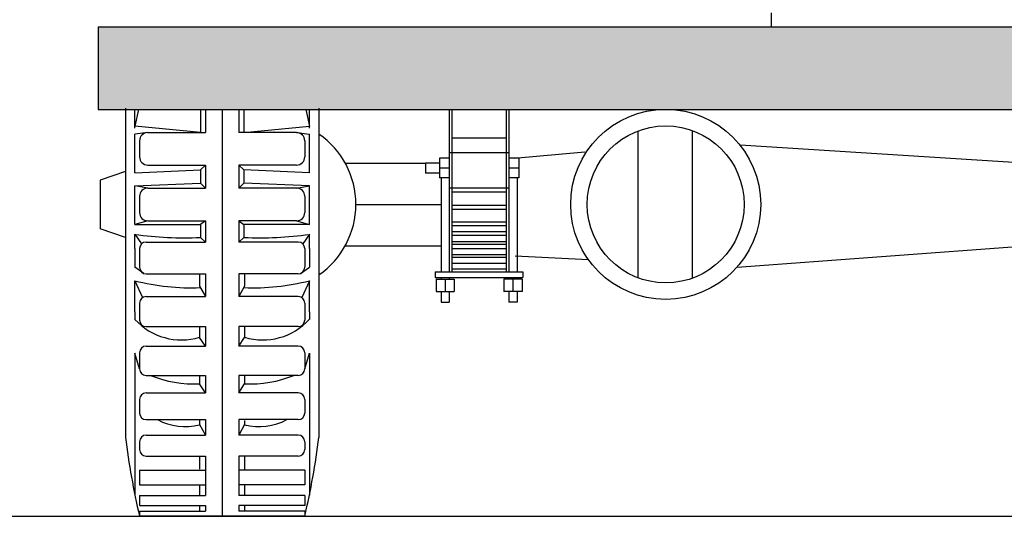
# Model space of a CAD drawing. Extents: x -0.4 to 76.8, y -59 to -31.2.
# Drawn here: x 19.9 to 21.1, y -47.7 to -47.1 of the extents above; entities that cross this region are included whole.
import ezdxf

# ---------------------------------------------------------------- set-up
doc = ezdxf.new("R2010")
doc.units = 0
doc.header["$LTSCALE"] = 0.6
doc.header["$MEASUREMENT"] = 0
doc.layers.get('0').update_dxf_attribs({"color": 252, "linetype": 'CONTINUOUS'})
doc.layers.add('gris', color=9, linetype='CONTINUOUS')
doc.layers.add('View', color=6, linetype='CONTINUOUS', plot=False)

msp = doc.modelspace()

# ---------------------------------------------------------------- hatches: boundary and pattern name
at = {"layer": 'gris'}
msp.add_hatch(color=256, dxfattribs=at).paths.add_polyline_path([(20.0336, -47.1), (20.0336, -47.2), (21.6636, -47.2), (21.6636, -47.1)])

# ---------------------------------------------------------------- linework, layer by layer
at = {"linetype": 'ByBlock'}
for p, q in [((20.8486, -47.1), (20.8486, -47.083)), ((20.0336, -47.1), (20.0336, -47.2)), ((20.0336, -47.1), (21.6636, -47.1)), ((20.0336, -47.2), (21.6636, -47.2)), ((20.0665, -47.1987), (20.0665, -47.5969)), ((20.3007, -47.1987), (20.3007, -47.5969)), ((20.0836, -47.2381), (20.0836, -47.2574)), ((20.2836, -47.2381), (20.2836, -47.2574)), ((20.0359, -47.2857), (20.0359, -47.3444)), ((20.0836, -47.3052), (20.0836, -47.3248)), ((20.2836, -47.3052), (20.2836, -47.3248)), ((20.078, -47.3685), (20.078, -47.3911)), ((20.0836, -47.3685), (20.0836, -47.3911)), ((20.2836, -47.3685), (20.2836, -47.3911)), ((20.2892, -47.3685), (20.2892, -47.3911)), ((20.0836, -47.4345), (20.0836, -47.4549)), ((20.2836, -47.4345), (20.2836, -47.4549)), ((20.0836, -47.4944), (20.0836, -47.514)), ((20.2836, -47.4944), (20.2836, -47.514)), ((20.0836, -47.551), (20.0836, -47.5674)), ((20.2836, -47.551), (20.2836, -47.5674)), ((20.0836, -47.6021), (20.0836, -47.6116)), ((20.2836, -47.6021), (20.2836, -47.6116)), ((20.0836, -47.6367), (20.0836, -47.6545)), ((20.2836, -47.6367), (20.2836, -47.6545)), ((20.0836, -47.6673), (20.0836, -47.6792)), ((20.2836, -47.6673), (20.2836, -47.6792)), ((20.0836, -47.6862), (20.0836, -47.6924)), ((20.2836, -47.6862), (20.2836, -47.6924))]:
    msp.add_line(p, q, dxfattribs=at)
for p, q in [((20.0822, -47.2), (20.078, -47.2204)), ((20.078, -47.2227), (20.078, -47.2)), ((20.1572, -47.2), (20.1572, -47.2281)), ((20.1636, -47.2), (20.1636, -47.2281)), ((20.1836, -47.2), (20.1836, -47.6924)), ((20.2036, -47.2), (20.2036, -47.2281)), ((20.21, -47.2), (20.21, -47.2281)), ((20.285, -47.2), (20.2892, -47.2204)), ((20.2892, -47.2227), (20.2892, -47.2)), ((20.1572, -47.2281), (20.078, -47.2204)), ((20.21, -47.2281), (20.2892, -47.2204)), ((20.0936, -47.2281), (20.078, -47.2299)), ((20.078, -47.2766), (20.078, -47.2299)), ((20.0936, -47.2281), (20.1636, -47.2281)), ((20.2736, -47.2281), (20.2036, -47.2281)), ((20.2736, -47.2281), (20.2892, -47.2299)), ((20.2892, -47.2766), (20.2892, -47.2299)), ((20.0936, -47.2674), (20.1636, -47.2674)), ((20.1572, -47.2733), (20.1636, -47.2674)), ((20.1636, -47.2674), (20.1636, -47.2952)), ((20.2736, -47.2674), (20.2036, -47.2674)), ((20.2036, -47.2674), (20.2036, -47.2952)), ((20.21, -47.2733), (20.2036, -47.2674)), ((20.3326, -47.265), (20.4299, -47.265)), ((20.4586, -47.259), (20.4466, -47.259)), ((20.5426, -47.259), (20.5306, -47.259)), ((20.0665, -47.275), (20.0359, -47.2857)), ((20.078, -47.2766), (20.1572, -47.2733)), ((20.1572, -47.2733), (20.1572, -47.2891)), ((20.21, -47.2733), (20.21, -47.2891)), ((20.2892, -47.2766), (20.21, -47.2733)), ((20.4586, -47.271), (20.4466, -47.271)), ((20.4586, -47.271), (20.4466, -47.271)), ((20.5426, -47.271), (20.5306, -47.271)), ((20.5426, -47.271), (20.5306, -47.271)), ((20.078, -47.2925), (20.1572, -47.2891)), ((20.0936, -47.2952), (20.078, -47.2925)), ((20.078, -47.3392), (20.078, -47.2925)), ((20.1636, -47.2952), (20.1572, -47.2891)), ((20.2036, -47.2952), (20.21, -47.2891)), ((20.2892, -47.2925), (20.21, -47.2891)), ((20.2736, -47.2952), (20.2892, -47.2925)), ((20.2892, -47.3392), (20.2892, -47.2925)), ((20.4586, -47.283), (20.4466, -47.283)), ((20.5426, -47.283), (20.5306, -47.283)), ((20.0936, -47.2952), (20.1636, -47.2952)), ((20.2736, -47.2952), (20.2036, -47.2952)), ((20.4616, -47.2996), (20.5276, -47.2996)), ((20.3455, -47.315), (20.4486, -47.315)), ((20.4616, -47.3161), (20.5276, -47.3161)), ((20.4616, -47.3209), (20.5276, -47.3209)), ((20.0936, -47.3348), (20.078, -47.3392)), ((20.078, -47.3392), (20.1572, -47.3392)), ((20.0936, -47.3348), (20.1636, -47.3348)), ((20.1636, -47.3348), (20.1572, -47.3392)), ((20.1572, -47.3392), (20.1572, -47.355)), ((20.1636, -47.3348), (20.1636, -47.3605)), ((20.2736, -47.3348), (20.2036, -47.3348)), ((20.2036, -47.3348), (20.2036, -47.3605)), ((20.2036, -47.3348), (20.21, -47.3392)), ((20.2892, -47.3392), (20.21, -47.3392)), ((20.21, -47.3392), (20.21, -47.355)), ((20.2736, -47.3348), (20.2892, -47.3392)), ((20.4616, -47.336), (20.5276, -47.336)), ((20.4616, -47.3407), (20.5276, -47.3407)), ((20.0665, -47.355), (20.0359, -47.3444)), ((20.078, -47.3512), (20.0861, -47.3627)), ((20.078, -47.3685), (20.078, -47.3512)), ((20.2892, -47.3512), (20.2811, -47.3627)), ((20.2892, -47.3685), (20.2892, -47.3512)), ((20.4616, -47.3477), (20.5276, -47.3477)), ((20.4616, -47.3524), (20.5276, -47.3524)), ((20.0916, -47.3605), (20.1636, -47.3605)), ((20.1636, -47.3605), (20.1572, -47.355)), ((20.2036, -47.3605), (20.21, -47.355)), ((20.2756, -47.3605), (20.2036, -47.3605)), ((20.3326, -47.365), (20.4486, -47.365)), ((20.4616, -47.3597), (20.5276, -47.3597)), ((20.4616, -47.3632), (20.5276, -47.3632)), ((20.4616, -47.3685), (20.5276, -47.3685)), ((20.4616, -47.3755), (20.5276, -47.3755)), ((20.4616, -47.379), (20.5276, -47.379)), ((20.4616, -47.386), (20.5276, -47.386)), ((20.0888, -47.3986), (20.078, -47.3911)), ((20.0916, -47.3991), (20.1636, -47.3991)), ((20.1563, -47.3991), (20.1563, -47.4141)), ((20.1636, -47.3991), (20.1636, -47.4265)), ((20.2756, -47.3991), (20.2036, -47.3991)), ((20.2036, -47.3991), (20.2036, -47.4265)), ((20.2108, -47.3991), (20.2108, -47.4141)), ((20.2784, -47.3986), (20.2892, -47.3911)), ((20.4416, -47.3965), (20.5476, -47.3965)), ((20.4616, -47.393), (20.5276, -47.393)), ((20.078, -47.4074), (20.0872, -47.4278)), ((20.078, -47.4449), (20.078, -47.4074)), ((20.2892, -47.4074), (20.28, -47.4278)), ((20.2892, -47.4449), (20.2892, -47.4074)), ((20.4416, -47.4035), (20.5476, -47.4035)), ((20.1563, -47.4141), (20.1636, -47.4265)), ((20.2108, -47.4141), (20.2036, -47.4265)), ((20.0916, -47.4265), (20.1636, -47.4265)), ((20.2756, -47.4265), (20.2036, -47.4265)), ((20.078, -47.4449), (20.078, -47.4542)), ((20.2892, -47.4449), (20.2892, -47.4542)), ((20.0916, -47.4629), (20.1636, -47.4629)), ((20.1563, -47.4629), (20.1563, -47.4759)), ((20.1636, -47.4629), (20.1636, -47.4864)), ((20.2756, -47.4629), (20.2036, -47.4629)), ((20.2036, -47.4629), (20.2036, -47.4864)), ((20.2108, -47.4629), (20.2108, -47.4759)), ((20.1636, -47.4864), (20.1563, -47.4759)), ((20.2036, -47.4864), (20.2108, -47.4759)), ((20.078, -47.4951), (20.078, -47.6667)), ((20.0836, -47.514), (20.078, -47.4951)), ((20.0916, -47.4864), (20.1636, -47.4864)), ((20.2756, -47.4864), (20.2036, -47.4864)), ((20.2836, -47.514), (20.2892, -47.4951)), ((20.2892, -47.4951), (20.2892, -47.6667)), ((20.0916, -47.522), (20.1636, -47.522)), ((20.1563, -47.522), (20.1563, -47.532)), ((20.1636, -47.522), (20.1636, -47.543)), ((20.2756, -47.522), (20.2036, -47.522)), ((20.2036, -47.522), (20.2036, -47.543)), ((20.2108, -47.522), (20.2108, -47.532)), ((20.0916, -47.543), (20.1636, -47.543)), ((20.1636, -47.543), (20.1563, -47.532)), ((20.2036, -47.543), (20.2108, -47.532)), ((20.2756, -47.543), (20.2036, -47.543)), ((20.0916, -47.5754), (20.1636, -47.5754)), ((20.1563, -47.5764), (20.1563, -47.5815)), ((20.1636, -47.5754), (20.1636, -47.5941)), ((20.2756, -47.5754), (20.2036, -47.5754)), ((20.2036, -47.5754), (20.2036, -47.5941)), ((20.2108, -47.5764), (20.2108, -47.5815)), ((20.1563, -47.5815), (20.1636, -47.5941)), ((20.2108, -47.5815), (20.2036, -47.5941)), ((20.0916, -47.5941), (20.1636, -47.5941)), ((20.2756, -47.5941), (20.2036, -47.5941)), ((20.0916, -47.6196), (20.1636, -47.6196)), ((20.1563, -47.6205), (20.1563, -47.6355)), ((20.1636, -47.6196), (20.1636, -47.6367)), ((20.2756, -47.6196), (20.2036, -47.6196)), ((20.2036, -47.6196), (20.2036, -47.6367)), ((20.2108, -47.6205), (20.2108, -47.6355)), ((20.0836, -47.6367), (20.1636, -47.6367)), ((20.1636, -47.6367), (20.1636, -47.6673)), ((20.2836, -47.6367), (20.2036, -47.6367)), ((20.2036, -47.6367), (20.2036, -47.6673)), ((20.0836, -47.6545), (20.1636, -47.6545)), ((20.1563, -47.6545), (20.1563, -47.6673)), ((20.2836, -47.6545), (20.2036, -47.6545)), ((20.2108, -47.6545), (20.2108, -47.6673)), ((20.0836, -47.6673), (20.1636, -47.6673)), ((20.2836, -47.6673), (20.2036, -47.6673)), ((20.0836, -47.6792), (20.1636, -47.6792)), ((20.0836, -47.6862), (20.1636, -47.6862)), ((20.1563, -47.6792), (20.1563, -47.6862)), ((20.1636, -47.6792), (20.1636, -47.6862)), ((20.2836, -47.6792), (20.2036, -47.6792)), ((20.2036, -47.6792), (20.2036, -47.6862)), ((20.2836, -47.6862), (20.2036, -47.6862)), ((20.2108, -47.6792), (20.2108, -47.6862)), ((20.2836, -47.6924), (20.0836, -47.6924))]:
    msp.add_line(p, q)
for centre, radius, start, end in [((20.0936, -47.2381), 0.01, 90, 180), ((20.2736, -47.2381), 0.01, 360, 90), ((20.0936, -47.2574), 0.01, 180, 270), ((20.2736, -47.2574), 0.01, 270, 0), ((20.0936, -47.3052), 0.01, 90, 180), ((20.2736, -47.3052), 0.01, 0, 90), ((20.0936, -47.3248), 0.01, 180, 270), ((20.2736, -47.3248), 0.01, 270, 0), ((20.1389, -46.9079), 0.4475, 262.1685, 272.3369), ((20.2282, -46.9079), 0.4475, 267.6631, 277.8315), ((20.0916, -47.3685), 0.008, 90, 180), ((20.2756, -47.3685), 0.008, 0, 90), ((20.0916, -47.3911), 0.008, 180, 270), ((20.2756, -47.3911), 0.008, 270, 0), ((20.1459, -47.1408), 0.2751, 255.7021, 272.3663), ((20.2213, -47.1408), 0.2751, 267.6337, 284.2979), ((20.0916, -47.4345), 0.008, 90, 180), ((20.2756, -47.4345), 0.008, 0, 90), ((20.1345, -47.4024), 0.0766, 222.4447, 286.5477), ((20.0916, -47.4549), 0.008, 180, 270), ((20.2326, -47.4024), 0.0766, 253.4523, 317.5553), ((20.2756, -47.4549), 0.008, 270, 360), ((20.0916, -47.4944), 0.008, 90, 180), ((20.2756, -47.4944), 0.008, 0, 90), ((20.0916, -47.514), 0.008, 180, 270), ((20.2756, -47.514), 0.008, 270, 0), ((20.1497, -47.3903), 0.1419, 248.1184, 272.6817), ((20.2175, -47.3903), 0.1419, 267.3183, 291.8816), ((20.0916, -47.551), 0.008, 90, 180), ((20.2756, -47.551), 0.008, 360, 90), ((20.0916, -47.5674), 0.008, 180, 270), ((20.2756, -47.5674), 0.008, 270, 360), ((20.1386, -47.5134), 0.0704, 241.8008, 284.5869), ((20.2285, -47.5134), 0.0704, 255.4131, 298.1992), ((20.9945, -47.4802), 0.9353, 187.1642, 193.1115), ((20.0916, -47.6021), 0.008, 90, 180), ((20.2756, -47.6021), 0.008, 0, 90), ((19.3727, -47.4802), 0.9353, 346.8885, 352.8358), ((19.3727, -47.4802), 0.9353, 346.8885, 352.8358), ((20.0916, -47.6116), 0.008, 180, 270), ((20.2756, -47.6116), 0.008, 270, 0)]:
    msp.add_arc(centre, radius, start, end)
at = {"layer": 'gris'}
msp.add_line((16.4817, -47.6924), (21.2561, -47.6924), dxfattribs=at)
at = {"layer": 'View'}
for p, q in [((20.4586, -47.2), (20.4586, -47.2954)), ((20.4616, -47.2), (20.4616, -47.2954)), ((20.5276, -47.2), (20.5276, -47.2954)), ((20.5306, -47.2), (20.5306, -47.2954)), ((20.6868, -47.2262), (20.6868, -47.4039)), ((20.7524, -47.2255), (20.7524, -47.4046)), ((20.4616, -47.2346), (20.5276, -47.2346)), ((21.1546, -47.265), (20.8107, -47.2435)), ((20.5306, -47.2525), (20.4586, -47.2525)), ((20.6226, -47.2519), (20.5371, -47.2595)), ((20.4299, -47.265), (20.4299, -47.277)), ((20.4466, -47.265), (20.4299, -47.265)), ((20.4466, -47.259), (20.4466, -47.283)), ((20.5426, -47.259), (20.5426, -47.283)), ((20.4466, -47.277), (20.4299, -47.277)), ((20.4486, -47.283), (20.4486, -47.3965)), ((20.5406, -47.283), (20.5406, -47.3965)), ((20.4586, -47.2954), (20.4586, -47.3965)), ((20.5306, -47.2954), (20.4586, -47.2954)), ((20.4616, -47.2954), (20.4616, -47.365)), ((20.5276, -47.2954), (20.5276, -47.365)), ((20.5306, -47.2954), (20.5306, -47.3965)), ((20.4616, -47.365), (20.4616, -47.3965)), ((20.5276, -47.365), (20.5276, -47.3965)), ((20.807, -47.3909), (21.1566, -47.365)), ((20.6272, -47.3822), (20.5384, -47.3777)), ((20.4416, -47.3965), (20.4416, -47.4035)), ((20.5476, -47.3965), (20.5476, -47.4035)), ((20.4426, -47.4053), (20.4646, -47.4053)), ((20.4426, -47.4053), (20.4426, -47.4204)), ((20.4486, -47.4035), (20.4486, -47.4053)), ((20.4536, -47.4053), (20.4536, -47.4204)), ((20.4586, -47.4035), (20.4586, -47.4053)), ((20.4646, -47.4053), (20.4646, -47.4204)), ((20.5246, -47.4053), (20.5246, -47.4204)), ((20.5466, -47.4053), (20.5246, -47.4053)), ((20.5306, -47.4035), (20.5306, -47.4053)), ((20.5356, -47.4053), (20.5356, -47.4204)), ((20.5406, -47.4035), (20.5406, -47.4053)), ((20.5466, -47.4053), (20.5466, -47.4204)), ((20.4426, -47.4204), (20.4646, -47.4204)), ((20.4486, -47.4204), (20.4486, -47.4331)), ((20.4586, -47.4204), (20.4586, -47.4331)), ((20.5466, -47.4204), (20.5246, -47.4204)), ((20.5306, -47.4204), (20.5306, -47.4331)), ((20.5406, -47.4204), (20.5406, -47.4331)), ((20.4486, -47.4331), (20.4586, -47.4331)), ((20.5406, -47.4331), (20.5306, -47.4331))]:
    msp.add_line(p, q, dxfattribs=at)
for radius in [0.115, 0.095]:
    msp.add_circle((20.7205, -47.315), radius, dxfattribs=at)
msp.add_arc((20.2422, -47.315), 0.1033, 304.4537, 55.5463, dxfattribs=at)

doc.saveas('drawing.dxf')
